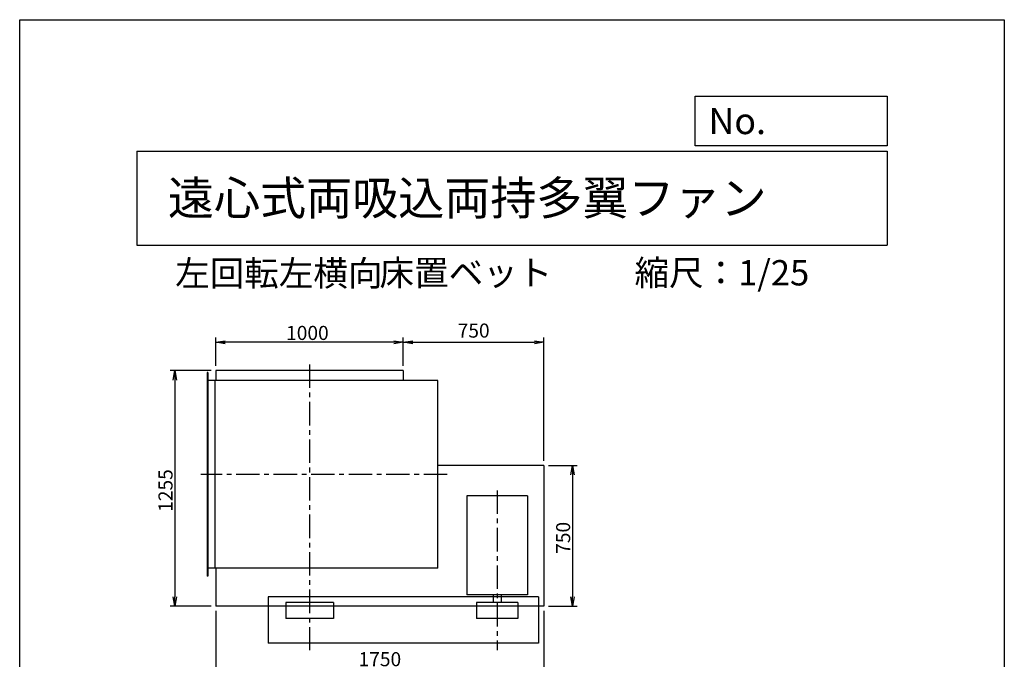
# Model space of a CAD drawing. Extents: x 0 to 5250, y 0 to 7375.
# Drawn here: x 0 to 5250, y 3966 to 7375 of the extents above; entities that cross this region are included whole.
import ezdxf

# ---------------------------------------------------------------- set-up
doc = ezdxf.new("R2010")
doc.units = 0
doc.header["$LTSCALE"] = 100
doc.header["$MEASUREMENT"] = 0
doc.linetypes.add('CENTER', pattern=[2, 1.25, -0.25, 0.25, -0.25])
doc.layers.get('0').update_dxf_attribs({"linetype": 'CONTINUOUS'})
doc.layers.get('DEFPOINTS').update_dxf_attribs({"linetype": 'CONTINUOUS'})
for name, color, linetype in [('1', 4, 'CONTINUOUS'), ('2', 3, 'CENTER'), ('3', 2, 'CONTINUOUS'), ('4', 7, 'CONTINUOUS')]:
    doc.layers.add(name, color=color, linetype=linetype)
doc.styles.get("Standard").update_dxf_attribs({"font": 'simplex.shx', "bigfont": 'extfont.shx'})
doc.dimstyles.new('IGA', dxfattribs={"dimscale": 2, "dimtxt": 3, "dimasz": 2, "dimexe": 1, "dimexo": 0.5, "dimgap": 1, "dimtad": 1, "dimdec": 3, "dimdsep": 46, "dimtxsty": 'STANDARD', "dimsah": 1, "dimcen": 0, "dimadec": 0, "dimazin": 0, "dimtp": 1, "dimtm": 1, "dimtfac": 10, "dimtdec": 3, "dimtofl": 0, "dimtmove": 2, "dimatfit": 3, "dimfxl": 1, "dimtolj": 1, "dimarcsym": 0})
doc.dimstyles.get("Standard").update_dxf_attribs({"dimtxt": 0.18, "dimasz": 0.18, "dimexe": 0.18, "dimexo": 0.0625, "dimgap": 0.09, "dimtad": 0, "dimtih": 1, "dimtoh": 1, "dimdec": 4, "dimzin": 0, "dimdsep": 46, "dimtxsty": 'STANDARD', "dimcen": 0.09, "dimadec": 0, "dimazin": 0, "dimtfac": 1, "dimtdec": 4, "dimtofl": 0, "dimtmove": 0, "dimatfit": 3, "dimfxl": 1, "dimtolj": 1, "dimtzin": 0, "dimarcsym": 0})

# ---------------------------------------------------------------- blocks, each defined once
blk = doc.blocks.new('_OPEN')
at = {"color": 0, "linetype": 'ByBlock'}
for p, q in [((-1, 0.17), (0, 0)), ((0, 0), (-1, -0.17)), ((0, 0), (-1, 0))]:
    blk.add_line(p, q, dxfattribs=at)
blk = doc.blocks.new('*D8')
at = {"linetype": 'ByBlock'}
for p, q in [((1679.1, 4579.4), (1679.1, 4730.5)), ((2679.1, 4579.4), (2679.1, 4730.5)), ((2629.1, 4705.5), (1729.1, 4705.5))]:
    blk.add_line(p, q, dxfattribs=at)
at = {"layer": 'DEFPOINTS', "color": 0, "linetype": 'ByBlock'}
for p in [(1679.1, 4705.5), (1679.1, 4554.4), (2679.1, 4554.4)]:
    blk.add_point(p, dxfattribs=at)
at = {"linetype": 'ByBlock', "xscale": 50, "yscale": 50, "zscale": 50, "rotation": 180}
blk.add_blockref('_OPEN', (1679.1, 4705.5), dxfattribs=at)
at = {"linetype": 'ByBlock', "xscale": 50, "yscale": 50, "zscale": 50}
blk.add_blockref('_OPEN', (2679.1, 4705.5), dxfattribs=at)
at = {"layer": '3'}
blk.add_text('1000', height=75, dxfattribs=at).set_placement((2054.1, 4718))
blk = doc.blocks.new('*D9')
at = {"linetype": 'ByBlock'}
for p, q in [((1654.1, 4554.4), (1436.2, 4554.4)), ((1461.2, 4504.4), (1461.2, 3349.4)), ((1654.1, 3299.4), (1436.2, 3299.4))]:
    blk.add_line(p, q, dxfattribs=at)
at = {"layer": 'DEFPOINTS', "color": 0, "linetype": 'ByBlock'}
for p in [(1679.1, 4554.4), (1461.2, 3299.4), (1679.1, 3299.4)]:
    blk.add_point(p, dxfattribs=at)
at = {"linetype": 'ByBlock', "xscale": 50, "yscale": 50, "zscale": 50}
for p, rotation in [((1461.2, 4554.4), 90), ((1461.2, 3299.4), 270)]:
    blk.add_blockref('_OPEN', p, dxfattribs=dict(at, rotation=rotation))
at = {"layer": '3'}
blk.add_text('1255', height=75, rotation=90, dxfattribs=at).set_placement((1448.7, 3801.9))
blk = doc.blocks.new('*D10')
at = {"linetype": 'ByBlock'}
for p, q in [((3454.1, 4049.4), (3606.3, 4049.4)), ((3581.3, 3999.4), (3581.3, 3349.4)), ((3454.1, 3299.4), (3606.3, 3299.4))]:
    blk.add_line(p, q, dxfattribs=at)
at = {"layer": 'DEFPOINTS', "color": 0, "linetype": 'ByBlock'}
for p in [(3429.1, 4049.4), (3429.1, 3299.4), (3581.3, 3299.4)]:
    blk.add_point(p, dxfattribs=at)
at = {"linetype": 'ByBlock', "xscale": 50, "yscale": 50, "zscale": 50}
for p, rotation in [((3581.3, 4049.4), 90), ((3581.3, 3299.4), 270)]:
    blk.add_blockref('_OPEN', p, dxfattribs=dict(at, rotation=rotation))
at = {"layer": '3'}
blk.add_text('750', height=75, rotation=90, dxfattribs=at).set_placement((3568.8, 3578))
blk = doc.blocks.new('*D75')
at = {"layer": '3', "color": 0, "lineweight": -2}
for p, q in [((1045.5, 4224.3), (1045.5, 3878.8)), ((2795.5, 4224.3), (2795.5, 3878.8)), ((1095.5, 3903.8), (2745.5, 3903.8))]:
    blk.add_line(p, q, dxfattribs=at)
at = {"layer": 'DEFPOINTS', "color": 0}
for p in [(1045.5, 4249.3), (2795.5, 4249.3), (2795.5, 3903.8)]:
    blk.add_point(p, dxfattribs=at)
at = {"layer": '3', "color": 0, "lineweight": -2, "xscale": 50, "yscale": 50, "zscale": 50, "rotation": 180}
blk.add_blockref('_OPEN', (1045.5, 3903.8), dxfattribs=at)
at = {"layer": '3', "color": 0, "lineweight": -2, "xscale": 50, "yscale": 50, "zscale": 50}
blk.add_blockref('_OPEN', (2795.5, 3903.8), dxfattribs=at)
at = {"layer": '3', "color": 0, "insert": (1920.5, 3966.3), "char_height": 75, "attachment_point": 5}
blk.add_mtext('\\A1;1750', dxfattribs=at)
blk = doc.blocks.new('*D76')
at = {"layer": '3', "color": 0, "lineweight": -2}
for p, q in [((2045.5, 5529.3), (2045.5, 5680.4)), ((2795.5, 5024.3), (2795.5, 5680.4)), ((2095.5, 5655.4), (2745.5, 5655.4))]:
    blk.add_line(p, q, dxfattribs=at)
at = {"layer": 'DEFPOINTS', "color": 0}
for p in [(2795.5, 5655.4), (2045.5, 5504.3), (2795.5, 4999.3)]:
    blk.add_point(p, dxfattribs=at)
at = {"layer": '3', "color": 0, "lineweight": -2, "xscale": 50, "yscale": 50, "zscale": 50, "rotation": 180}
blk.add_blockref('_OPEN', (2045.5, 5655.4), dxfattribs=at)
at = {"layer": '3', "color": 0, "lineweight": -2, "xscale": 50, "yscale": 50, "zscale": 50}
blk.add_blockref('_OPEN', (2795.5, 5655.4), dxfattribs=at)
at = {"layer": '3', "color": 0, "insert": (2420.5, 5717.9), "char_height": 75, "attachment_point": 5}
blk.add_mtext('\\A1;750', dxfattribs=at)

msp = doc.modelspace()

# ---------------------------------------------------------------- linework, layer by layer
at = {"layer": '1'}
for p, q in [((1000.46224, 5494.29114), (1000.46224, 4408.29114)), ((1003.46224, 5494.29114), (1000.46224, 5494.29114)), ((1003.46224, 5494.29114), (1003.46224, 4408.29114)), ((2045.46224, 5504.29114), (1045.46224, 5504.29114)), ((1045.46224, 5504.29114), (1045.46224, 5451.29114)), ((2045.46224, 5504.29114), (2045.46224, 5451.29114)), ((2229.12233, 5451.29114), (1000.46224, 5451.29114)), ((1040.46224, 5451.29114), (1040.46224, 4451.29114)), ((2229.12233, 4451.29114), (2229.12233, 5451.29114)), ((2795.46224, 4999.29114), (2229.12233, 4999.29114)), ((2795.46224, 4999.29114), (2795.46224, 4249.29114)), ((2707.46224, 4837.79114), (2383.46224, 4837.79114)), ((2383.46224, 4837.79114), (2383.46224, 4308.79114)), ((2707.46224, 4837.79114), (2707.46224, 4308.79114)), ((2229.12233, 4451.29114), (1000.46224, 4451.29114)), ((1045.46224, 4451.29114), (1045.46224, 4249.29114)), ((1003.46224, 4408.29114), (1000.46224, 4408.29114)), ((2707.46224, 4308.79114), (2383.46224, 4308.79114)), ((2524.46224, 4308.79114), (2524.46224, 4268.29114)), ((2566.46224, 4308.79114), (2566.46224, 4268.29114)), ((1325.46224, 4298.29114), (1325.46224, 4051.29114)), ((2765.46224, 4298.29114), (1325.46224, 4298.29114)), ((1418.46224, 4268.29114), (1418.46224, 4183.29114)), ((1672.46224, 4268.29114), (1418.46224, 4268.29114)), ((1672.46224, 4268.29114), (1672.46224, 4183.29114)), ((2655.46224, 4268.29114), (2435.46224, 4268.29114)), ((2435.46224, 4268.29114), (2435.46224, 4183.29114)), ((2655.46224, 4268.29114), (2655.46224, 4183.29114)), ((2765.46224, 4298.29114), (2765.46224, 4051.29114)), ((2795.46224, 4249.29114), (1045.46224, 4249.29114)), ((1672.46224, 4183.29114), (1418.46224, 4183.29114)), ((2655.46224, 4183.29114), (2435.46224, 4183.29114)), ((2765.46224, 4051.29114), (1325.46224, 4051.29114))]:
    msp.add_line(p, q, dxfattribs=at)
at = {"layer": '2'}
for p, q in [((1545.46224, 5537.27505), (1545.46224, 4014.42749)), ((2279.18813, 4951.29114), (965.06987, 4951.29114)), ((2545.46224, 4865.78113), (2545.46224, 4014.42749))]:
    msp.add_line(p, q, dxfattribs=at)
at = {"layer": '4'}
for p, q in [((0, 0), (0, 7375)), ((0, 7375), (5250, 7375)), ((5250, 7375), (5250, 7375)), ((5250, 7375), (5250, 0)), ((3601.54356, 6703.15896), (3601.54356, 6966.63065)), ((3601.54356, 6966.63065), (4625, 6966.63065)), ((4625, 6966.63065), (4625, 6703.15896)), ((625, 6673.52189), (4625, 6673.52189)), ((625, 6673.52189), (625, 6173.52189)), ((4625, 6703.15896), (3601.54356, 6703.15896)), ((4625, 6673.52189), (4625, 6173.52189)), ((625, 6173.52189), (4625, 6173.52189))]:
    msp.add_line(p, q, dxfattribs=at)

# ---------------------------------------------------------------- texts
for s, height, p in [('No.', 140, (3672.4239, 6765.1527)), ('遠心式両吸込両持多翼ファン', 180, (790.41898, 6334.70244)), ('左回転左横向', 135, (829.0889, 5955.79869)), ('床置ベット', 135, (1918.73599, 5958.5721)), ('縮尺：1/25', 135, (3278.24016, 5958.5721))]:
    msp.add_text(s, height=height, dxfattribs=at).set_placement(p)

# ---------------------------------------------------------------- dimensions: what is measured, and where the dimension line sits
at = {"layer": '3'}
dim = msp.add_linear_dim(base=(1045.46224, 5655.41442), p1=(2045.46224, 5504.29114), p2=(1045.46224, 5504.29114), dimstyle='Standard', override={"dimscale": 25}, dxfattribs=at)
dim.commit()
dim.dimension.update_dxf_attribs({"geometry": '*D8', "text_midpoint": (1545.46224, 5705.41442), "insert": (-633.65244, 949.91057)})
for base, p1, p2, picture, middle in [((2795.46224, 5655.41442), (2045.46224, 5504.29114), (2795.46224, 4999.29114), '*D76', (2420.46224, 5717.91442)), ((2795.46224, 3903.84151), (1045.46224, 4249.29114), (2795.46224, 4249.29114), '*D75', (1920.46224, 3966.34151))]:
    dim = msp.add_linear_dim(base=base, p1=p1, p2=p2, dimstyle='IGA', override={"dimscale": 25, "dimexo": 1, "dimdec": 4, "dimblk1": 'OPEN', "dimblk2": 'OPEN', "dimtdec": 4, "dimtofl": 1, "dimtmove": 0, "dimldrblk": 'OPEN', "dimtzin": 0}, dxfattribs=at)
    dim.commit()
    dim.dimension.update_dxf_attribs({"geometry": picture, "text_midpoint": middle})
dim = msp.add_linear_dim(base=(827.52551, 4249.29114), p1=(1045.46224, 5504.29114), p2=(1045.46224, 4249.29114), angle=270, dimstyle='Standard', override={"dimscale": 25}, dxfattribs=at)
dim.commit()
dim.dimension.update_dxf_attribs({"geometry": '*D9', "text_midpoint": (827.52551, 4876.79114), "dimtype": 128, "insert": (-633.65244, 949.91057)})
dim = msp.add_linear_dim(base=(2947.61507, 4249.29114), p1=(2795.46224, 4999.29114), p2=(2795.46224, 4249.29114), angle=270, dimstyle='Standard', override={"dimscale": 25}, dxfattribs=at)
dim.commit()
dim.dimension.update_dxf_attribs({"geometry": '*D10', "text_midpoint": (2897.61507, 4624.29114), "insert": (-633.65244, 949.91057)})

doc.saveas('drawing.dxf')
